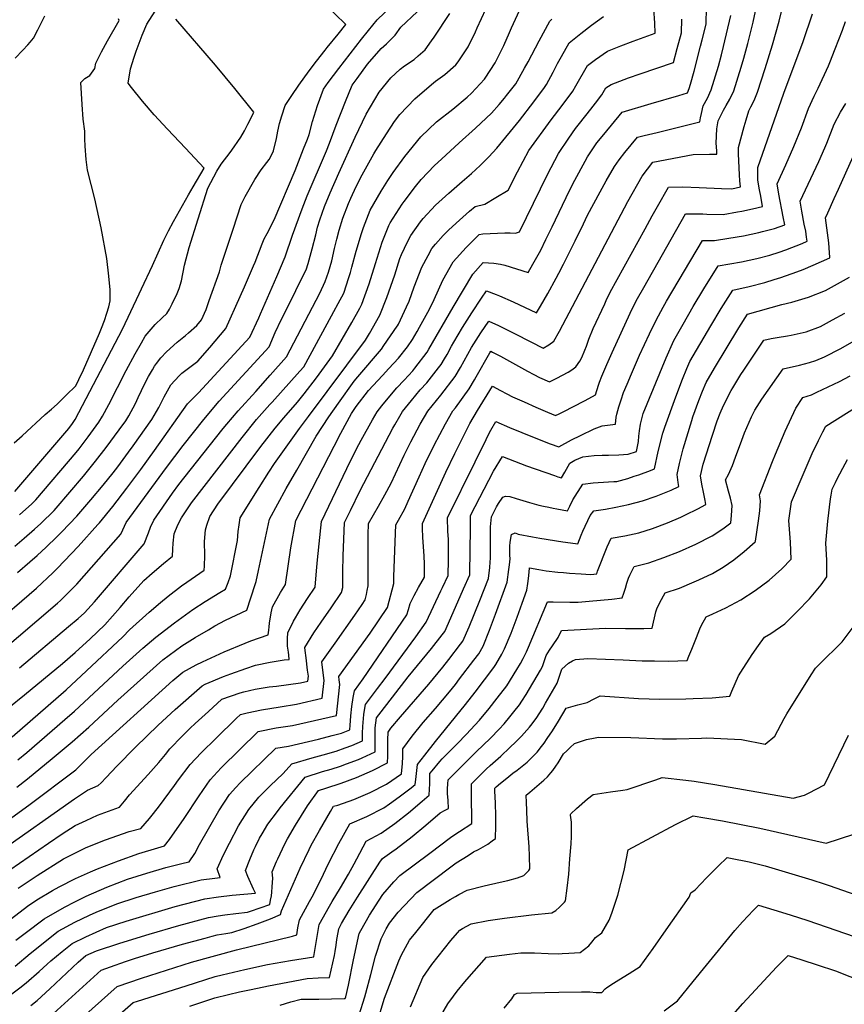
# Model space of a CAD drawing. Units: inches. Extents: x 2588259 to 2593821, y 1528945 to 1534555.
# Drawn here: x 2589425 to 2589972, y 1532437 to 1533091 of the extents above; entities that cross this region are included whole.
import ezdxf

# ---------------------------------------------------------------- set-up
doc = ezdxf.new("R2010")
doc.units = ezdxf.units.IN
doc.header["$MEASUREMENT"] = 0
doc.layers.add('tile_2645_12_contour_10ft', color=32, linetype='Continuous')

msp = doc.modelspace()

# ---------------------------------------------------------------- linework, layer by layer
at = {"layer": 'tile_2645_12_contour_10ft'}
for points, elevation in [([(2589423.12, 1532580.87), (2589430.08, 1532586.34), (2589446.62, 1532599.84), (2589459.76, 1532611.04), (2589470.85, 1532620.75), (2589490.06, 1532638.63), (2589519.93, 1532665.48), (2589532.49, 1532674.71), (2589541.39, 1532680.23), (2589550.21, 1532685.48), (2589554.45, 1532687.93), (2589561.54, 1532691.69), (2589575.67, 1532698.5), (2589581.17, 1532715.44), (2589581.82, 1532717.47), (2589583.35, 1532724.67), (2589590.69, 1532758.78), (2589601.8, 1532779.12), (2589608.81, 1532791.46), (2589621.7, 1532813.95), (2589630.21, 1532826.72), (2589636.62, 1532835.83), (2589646.95, 1532850.42), (2589649.43, 1532853.34), (2589664.98, 1532871.84), (2589666.7, 1532874.09), (2589675.53, 1532886.96), (2589675.74, 1532887.31), (2589676.31, 1532888.32), (2589681.57, 1532899.81), (2589683.32, 1532903.72), (2589686.68, 1532913.06), (2589691.85, 1532926.27), (2589695.99, 1532933.89), (2589698.53, 1532938.54), (2589700.95, 1532941.49), (2589705.98, 1532947.33), (2589709.59, 1532950.78), (2589714.53, 1532955.44), (2589723.44, 1532963.31), (2589727.26, 1532966.57), (2589733.61, 1532967.99), (2589740.93, 1532972.36), (2589749.11, 1532977.35), (2589755.38, 1532989.6), (2589762.87, 1533003.6), (2589777.58, 1533023.95), (2589784.96, 1533033.5), (2589792.05, 1533043.08), (2589793.96, 1533046.58), (2589801.66, 1533060.19), (2589807, 1533064.06), (2589815.01, 1533069.52), (2589823.93, 1533073.12), (2589832.14, 1533076.25), (2589846.72, 1533081.51), (2589846.34, 1533088.19), (2589845.19, 1533107.84)], 7700), ([(2589405.14, 1532686.56), (2589436.04, 1532713.11), (2589447.05, 1532723.23), (2589450.14, 1532726.27), (2589463.76, 1532740.61), (2589476.8, 1532755.23), (2589477.88, 1532756.51), (2589486.72, 1532767.24), (2589496.11, 1532779.41), (2589505.33, 1532791.83), (2589514.34, 1532804.53), (2589536.26, 1532835.39), (2589543.57, 1532842.66), (2589577.76, 1532879.82), (2589583.64, 1532892.45), (2589584.88, 1532895.16), (2589595.57, 1532920.03), (2589601.12, 1532933), (2589606.08, 1532947.49), (2589612.36, 1532965.03), (2589615.73, 1532973.57), (2589628.48, 1533003.38), (2589630.65, 1533008.6), (2589634.94, 1533020.51), (2589641.14, 1533036.2), (2589645.69, 1533046.98), (2589648.88, 1533051.52), (2589655.81, 1533060.93), (2589664.86, 1533071.4), (2589668.4, 1533074.45), (2589674.13, 1533080.21), (2589677.9, 1533085.58), (2589688.8, 1533095.72)], 7640), ([(2589410.94, 1532537.65), (2589461.26, 1532573.12), (2589469.93, 1532578.85), (2589477.13, 1532581.93), (2589478.95, 1532583.7), (2589482.46, 1532587.39), (2589485.9, 1532591.19), (2589489.39, 1532594.91), (2589501.88, 1532607.45), (2589516.83, 1532622.18), (2589528.08, 1532632.58), (2589546.1, 1532648.28), (2589548.11, 1532649.22), (2589560.23, 1532654.3), (2589565.13, 1532656.27), (2589575.14, 1532659.79), (2589581.38, 1532661.93), (2589591.1, 1532663.89), (2589600.58, 1532665.43), (2589603.88, 1532665.77), (2589603.58, 1532668.45), (2589603.36, 1532670.47), (2589602.79, 1532674.46), (2589602.62, 1532679.52), (2589602.81, 1532683.44), (2589606.66, 1532691.13), (2589607.89, 1532693.39), (2589611.09, 1532698.69), (2589613.53, 1532702.51), (2589616, 1532706.2), (2589621.02, 1532713.7), (2589622.02, 1532724.55), (2589622.68, 1532731.96), (2589625.2, 1532757.22), (2589642.03, 1532792.6), (2589648.53, 1532805.61), (2589651.58, 1532811.25), (2589659.05, 1532824.72), (2589662.16, 1532830.07), (2589665.19, 1532834.15), (2589673.8, 1532844.58), (2589675.17, 1532846.06), (2589680.01, 1532851.13), (2589685.85, 1532857.37), (2589687.22, 1532859.11), (2589695.29, 1532869.75), (2589696.56, 1532871.85), (2589712.5, 1532899.58), (2589725.74, 1532921.63), (2589732.55, 1532929.38), (2589739.52, 1532928.74), (2589744.11, 1532928.25), (2589746.79, 1532927.42), (2589762.43, 1532922.6), (2589765.55, 1532928.15), (2589770.69, 1532937.43), (2589774.17, 1532944.6), (2589778.21, 1532952.96), (2589789.87, 1532977.13), (2589793.32, 1532984), (2589800.16, 1532996.67), (2589801.71, 1532999.44), (2589806.56, 1533006.71), (2589808.02, 1533008.74), (2589812.53, 1533014.35), (2589824.72, 1533029.21), (2589843.92, 1533034.91), (2589862.3, 1533040.18), (2589868.17, 1533042.01), (2589869.16, 1533044.74), (2589870.08, 1533047.78), (2589872.49, 1533056.28), (2589876.82, 1533072.95), (2589877.88, 1533077.17), (2589880.37, 1533087.54), (2589880.7, 1533098.71)], 7720), ([(2589416.68, 1532491.44), (2589430.12, 1532501.8), (2589436.39, 1532506), (2589446.67, 1532512.32), (2589451.08, 1532514.65), (2589461.92, 1532520.3), (2589472.05, 1532524.72), (2589476.6, 1532526.69), (2589490.65, 1532532.09), (2589504.01, 1532536.83), (2589516.72, 1532540.71), (2589521.1, 1532541.9), (2589524.4, 1532546.09), (2589534.2, 1532560.13), (2589543.98, 1532575.26), (2589551.32, 1532585.86), (2589558.67, 1532593.66), (2589583.21, 1532617.95), (2589595.1, 1532620.23), (2589606, 1532621.94), (2589635.1, 1532628.55), (2589637.41, 1532648.99), (2589636.94, 1532652.25), (2589636.67, 1532654.34), (2589657.46, 1532683.13), (2589668.97, 1532700.27), (2589673.18, 1532716.05), (2589673.28, 1532720.74), (2589674.62, 1532755.14), (2589676.33, 1532758.16), (2589680.56, 1532765.7), (2589682.8, 1532770.84), (2589689.96, 1532786.88), (2589693.94, 1532795.76), (2589699.96, 1532808.04), (2589707.44, 1532822.08), (2589712.47, 1532830.81), (2589714.08, 1532832.78), (2589723.14, 1532845.5), (2589726.81, 1532851.34), (2589727.9, 1532853.28), (2589736.84, 1532869.27), (2589737.55, 1532870.37), (2589738.81, 1532869.76), (2589743.96, 1532866.99), (2589761.88, 1532857.09), (2589766.05, 1532854.96), (2589769.85, 1532853.03), (2589776.43, 1532850.06), (2589781.46, 1532852.53), (2589785.09, 1532854.45), (2589788.8, 1532856.52), (2589791.4, 1532858.09), (2589794.03, 1532860), (2589796.62, 1532863.84), (2589798.04, 1532866.26), (2589799.99, 1532871.04), (2589801.06, 1532873.67), (2589802.59, 1532878.3), (2589805.51, 1532885.53), (2589813.16, 1532901.95), (2589814.13, 1532904), (2589816.83, 1532909.49), (2589839.99, 1532951.69), (2589844.75, 1532960.34), (2589848.23, 1532966.56), (2589855.43, 1532979.33), (2589864.9, 1532979.54), (2589875.75, 1532979.17), (2589890.68, 1532978.44), (2589897.41, 1532978.28), (2589903.34, 1532979.56), (2589902.74, 1532983.5), (2589902.51, 1532987.4), (2589902.01, 1533001.51), (2589901.98, 1533005.69), (2589905.78, 1533019.7), (2589907, 1533023.96), (2589908.73, 1533029.93), (2589910.06, 1533032.58), (2589912.24, 1533036.86), (2589914.56, 1533042.39), (2589919.63, 1533058.08), (2589924.51, 1533073.78), (2589928.88, 1533089.51), (2589931.29, 1533099.45)], 7750), ([(2589417.77, 1532633.74), (2589428.16, 1532642.2), (2589453.32, 1532663.05), (2589461.73, 1532670.4), (2589471.71, 1532679.47), (2589481.38, 1532688.73), (2589491.56, 1532700.17), (2589497.71, 1532707.29), (2589507.39, 1532718.05), (2589513, 1532723.11), (2589520.33, 1532729.49), (2589526.37, 1532734.35), (2589526.54, 1532739), (2589526.85, 1532742.88), (2589527.57, 1532749.1), (2589529.95, 1532755.02), (2589532.29, 1532759.79), (2589539.05, 1532769.73), (2589572.57, 1532813.03), (2589582.2, 1532824.99), (2589591.02, 1532834.99), (2589592.49, 1532836.64), (2589610.97, 1532857.06), (2589613.48, 1532859.95), (2589628.96, 1532888.5), (2589633.43, 1532896.74), (2589636.35, 1532902.14), (2589640.05, 1532909.01), (2589643.46, 1532919.25), (2589644.51, 1532922.72), (2589645.31, 1532926.12), (2589648.19, 1532936.92), (2589651.69, 1532948.55), (2589653.04, 1532952.56), (2589657.59, 1532964), (2589664.91, 1532976.74), (2589669.31, 1532983.8), (2589672.9, 1532989.07), (2589680.61, 1532999.78), (2589691.11, 1533012.67), (2589701.49, 1533022.66), (2589712.3, 1533031.19), (2589721.91, 1533039.08), (2589724.86, 1533041.75), (2589733.44, 1533051.09), (2589733.91, 1533051.73), (2589740.41, 1533061.96), (2589742.9, 1533066.83), (2589746.17, 1533073.41), (2589749.94, 1533081.98), (2589751.29, 1533085.09), (2589756.63, 1533096.69)], 7670), ([(2589421.73, 1532740.97), (2589427.91, 1532746.23), (2589434.82, 1532752.24), (2589438.93, 1532756.08), (2589447.78, 1532764.69), (2589449.28, 1532766.2), (2589467.31, 1532787.45), (2589475.31, 1532797.42), (2589482.35, 1532806.47), (2589491.06, 1532818.16), (2589495.36, 1532824.19), (2589497.48, 1532827.56), (2589501.87, 1532835.62), (2589503.67, 1532839.6), (2589505.75, 1532844.26), (2589508.86, 1532850.72), (2589510.44, 1532853.6), (2589513.08, 1532858), (2589514.51, 1532860.39), (2589515.73, 1532862.31), (2589518.68, 1532865.89), (2589522.31, 1532870.07), (2589529.47, 1532876.46), (2589534.99, 1532880.92), (2589537.08, 1532882.5), (2589542.62, 1532887.35), (2589545.62, 1532891.17), (2589548.64, 1532898.16), (2589550.81, 1532904), (2589557.58, 1532923.18), (2589558.68, 1532927.49), (2589566.55, 1532951.45), (2589571.99, 1532967.8), (2589574.57, 1532973.21), (2589581, 1532984.39), (2589585.16, 1532990.91), (2589589.05, 1532995.66), (2589590.53, 1532997.77), (2589592.3, 1533001.02), (2589593.33, 1533003.39), (2589595.37, 1533011.6), (2589596.22, 1533016.44), (2589597.37, 1533021.67), (2589598.87, 1533026.69), (2589601.1, 1533033.47), (2589605.46, 1533040.18), (2589610.25, 1533047.12), (2589614.19, 1533052.56), (2589617.76, 1533057.44), (2589621.87, 1533063.05), (2589627.67, 1533070.29), (2589629.03, 1533071.98), (2589636.25, 1533080.9), (2589641.48, 1533087.25), (2589626.71, 1533101.45)], 7620), ([(2589421.84, 1532777.14), (2589457.53, 1532818.98), (2589460.08, 1532822.44), (2589461.78, 1532825.12), (2589493.17, 1532884.92), (2589504.31, 1532908.48), (2589505.88, 1532911.78), (2589513.16, 1532927.41), (2589520.73, 1532944.17), (2589523.8, 1532950.25), (2589526.99, 1532956.54), (2589537.08, 1532974.22), (2589540.13, 1532979.55), (2589547.35, 1532991.92), (2589534.99, 1533005.22), (2589523.07, 1533017.82), (2589514.23, 1533027.39), (2589506.56, 1533036.51), (2589499.2, 1533045.53), (2589496.86, 1533048.46), (2589498.53, 1533057.98), (2589500.96, 1533065.57), (2589502.37, 1533069.69), (2589506.29, 1533080.33), (2589509.37, 1533087.62), (2589514.9, 1533096.25)], 7600), ([(2589423.59, 1532723.49), (2589431.71, 1532730.48), (2589436.68, 1532734.78), (2589442.61, 1532740.37), (2589449.66, 1532747.1), (2589452.99, 1532750.48), (2589462.92, 1532760.76), (2589472.2, 1532771.72), (2589480.3, 1532781.34), (2589486.98, 1532789.62), (2589490.09, 1532793.64), (2589497.2, 1532803.27), (2589500.29, 1532807.58), (2589512.71, 1532825.05), (2589517.28, 1532832.92), (2589520.81, 1532840.04), (2589525.32, 1532847.97), (2589530.88, 1532854.13), (2589532.52, 1532855.7), (2589537, 1532859.08), (2589543.12, 1532863.76), (2589551.11, 1532872.94), (2589561.69, 1532885.5), (2589571.25, 1532906.78), (2589574.07, 1532913.14), (2589580.19, 1532926.99), (2589581.31, 1532929.57), (2589585.93, 1532941.75), (2589587.25, 1532945.03), (2589589.09, 1532948.54), (2589593.9, 1532957.7), (2589607.81, 1532990.45), (2589613.4, 1533004.72), (2589615.87, 1533011.27), (2589617, 1533014.36), (2589619.37, 1533023.02), (2589622.57, 1533033.61), (2589626.57, 1533044.32), (2589629.75, 1533048.86), (2589636.68, 1533058.03), (2589651.82, 1533077.52), (2589656.47, 1533083.42), (2589662.21, 1533090.47), (2589671.71, 1533099.4)], 7630), ([(2589424.07, 1532513.85), (2589436.61, 1532522.18), (2589454.01, 1532533.31), (2589460.36, 1532536.48), (2589469.06, 1532540.75), (2589481.94, 1532545.94), (2589497.72, 1532551.45), (2589505.4, 1532553.5), (2589511.2, 1532560.13), (2589513.84, 1532563.43), (2589517.78, 1532568.49), (2589527.74, 1532582), (2589530.36, 1532585.86), (2589538.19, 1532595.94), (2589545.43, 1532603.65), (2589555.25, 1532613.38), (2589568.71, 1532626.57), (2589571.47, 1532629.19), (2589575.89, 1532630.28), (2589585.44, 1532632.29), (2589597.81, 1532634.35), (2589608.69, 1532635.92), (2589625.64, 1532639.95), (2589626.94, 1532651.84), (2589626.52, 1532655.09), (2589625.38, 1532664.04), (2589634.24, 1532676.63), (2589647.27, 1532695.03), (2589652.22, 1532702.16), (2589654.32, 1532705.2), (2589655.07, 1532708.9), (2589655.53, 1532711.4), (2589656.13, 1532714.67), (2589656.26, 1532725.09), (2589656.22, 1532745.91), (2589656.22, 1532748.51), (2589656.53, 1532755.93), (2589663.15, 1532767.47), (2589667.36, 1532775.06), (2589671.53, 1532782.69), (2589674.33, 1532789.03), (2589680.06, 1532801.42), (2589684.44, 1532810.14), (2589690.72, 1532821.84), (2589695.8, 1532830.57), (2589704.43, 1532841.18), (2589713.89, 1532853.55), (2589717.42, 1532859.51), (2589724.84, 1532872.82), (2589731.02, 1532882.55), (2589736.19, 1532890.37), (2589742.63, 1532887.43), (2589745.43, 1532886.15), (2589753.29, 1532882.14), (2589764.03, 1532876.52), (2589772.37, 1532872.34), (2589776.06, 1532874.65), (2589779.43, 1532877), (2589783.08, 1532883.67), (2589828.47, 1532969.72), (2589838.06, 1532986.68), (2589845.12, 1532996.02), (2589871.95, 1533001.05), (2589882.76, 1533001.23), (2589887.65, 1533001.14), (2589887.47, 1533003.5), (2589887.06, 1533008.58), (2589887.63, 1533017.97), (2589888.42, 1533023.33), (2589891.96, 1533030.53), (2589893.67, 1533033.55), (2589896.18, 1533037.69), (2589898.81, 1533043.21), (2589903.77, 1533058.9), (2589905.48, 1533064.95), (2589908.14, 1533074.63), (2589911.6, 1533088.97), (2589913.89, 1533099.27)], 7740), ([(2589424.82, 1532660.04), (2589457.47, 1532687.49), (2589463.71, 1532692.89), (2589467.92, 1532696.69), (2589474.67, 1532703.89), (2589507.62, 1532742.49), (2589510.5, 1532749.8), (2589511.86, 1532753.44), (2589514.01, 1532758.2), (2589526.49, 1532776.15), (2589530.49, 1532781.78), (2589533.83, 1532786.1), (2589559.98, 1532818.99), (2589562.51, 1532822.04), (2589569.86, 1532830.84), (2589581.63, 1532843.73), (2589591.21, 1532854.48), (2589602.02, 1532866.68), (2589624.03, 1532909.04), (2589627.73, 1532916.6), (2589629.78, 1532922.98), (2589632.03, 1532930.42), (2589633.95, 1532938.54), (2589635.35, 1532944.83), (2589637.06, 1532950.78), (2589639.47, 1532958.76), (2589643.16, 1532968.4), (2589644.72, 1532972.01), (2589648.26, 1532979.74), (2589652.18, 1532987.4), (2589659.96, 1533001.41), (2589661.34, 1533003.76), (2589668.32, 1533014.8), (2589673.74, 1533022.81), (2589677.23, 1533027.6), (2589687.18, 1533038.04), (2589698.12, 1533047.43), (2589700.8, 1533049.71), (2589707.02, 1533054.15), (2589714.4, 1533060.44), (2589715.9, 1533062.55), (2589722.48, 1533072.41), (2589727.38, 1533082.37), (2589728.58, 1533085.08), (2589734.24, 1533097.53)], 7660), ([(2589396.04, 1532543.78), (2589430.96, 1532568.92), (2589462.26, 1532592.36), (2589467.51, 1532597.64), (2589472.51, 1532602.49), (2589526.65, 1532651.67), (2589533.13, 1532657.32), (2589542.12, 1532662.09), (2589546.23, 1532664.07), (2589560.77, 1532670.72), (2589574.58, 1532676.57), (2589578.3, 1532678.04), (2589589.77, 1532682.14), (2589590.33, 1532685.12), (2589590.51, 1532687.42), (2589590.8, 1532689.87), (2589591.74, 1532696.57), (2589592.71, 1532700.55), (2589598.07, 1532710.13), (2589601.33, 1532715.52), (2589604.94, 1532739.72), (2589608.15, 1532757.98), (2589633.57, 1532807.34), (2589638.16, 1532816.04), (2589645.11, 1532828.97), (2589646, 1532830.28), (2589648.35, 1532833.68), (2589656.38, 1532844.32), (2589665.68, 1532854.33), (2589670, 1532858.86), (2589676.29, 1532865.69), (2589682.2, 1532873.37), (2589685.57, 1532878.21), (2589688.69, 1532883.49), (2589690.28, 1532886.3), (2589696.99, 1532898.25), (2589699.92, 1532904.82), (2589705.84, 1532917.57), (2589712.58, 1532929.81), (2589721.18, 1532939.31), (2589729.9, 1532947.98), (2589732.28, 1532948.22), (2589746.82, 1532948.94), (2589750.39, 1532948.93), (2589753.99, 1532948.81), (2589756.62, 1532949.55), (2589775.12, 1532987.71), (2589782.5, 1533001.72), (2589789.26, 1533011.93), (2589793.82, 1533018.25), (2589796.35, 1533021.52), (2589803.98, 1533031.03), (2589806.95, 1533034.99), (2589811.16, 1533040.6), (2589813.8, 1533045.21), (2589817.42, 1533047.57), (2589828.97, 1533051.85), (2589836.72, 1533054.61), (2589858.76, 1533062.03), (2589861.27, 1533071.36), (2589864.03, 1533081.82), (2589864.31, 1533090.92)], 7710), ([(2589410.34, 1532669.17), (2589450.08, 1532703.06), (2589452.13, 1532704.82), (2589462.99, 1532715.7), (2589492.18, 1532748.87), (2589493.38, 1532751.83), (2589495.6, 1532756.59), (2589522.33, 1532793.27), (2589533.37, 1532807.78), (2589547.07, 1532825.1), (2589557.45, 1532837.19), (2589590.56, 1532873.4), (2589594.56, 1532882.75), (2589598.66, 1532891.62), (2589602.92, 1532899.95), (2589613.53, 1532921.49), (2589614.98, 1532924.46), (2589616.31, 1532928.6), (2589619.12, 1532938.37), (2589621.54, 1532947.6), (2589622.67, 1532952.65), (2589624.1, 1532957.65), (2589627.21, 1532966.37), (2589631.06, 1532975.57), (2589636.71, 1532988.55), (2589647.58, 1533012.59), (2589654.8, 1533027.72), (2589663.48, 1533042.38), (2589671.23, 1533051.89), (2589677.51, 1533057.65), (2589680.29, 1533059.87), (2589686.65, 1533064.15), (2589689.47, 1533066.45), (2589694.1, 1533070.41), (2589698.27, 1533076.38), (2589699.99, 1533079.02), (2589710.49, 1533094.61)], 7650), ([(2589411.77, 1532521.65), (2589444.16, 1532543.76), (2589453.27, 1532549.85), (2589461.76, 1532555.48), (2589469.06, 1532558.88), (2589476.6, 1532562.31), (2589491.27, 1532567.71), (2589494.5, 1532571.71), (2589497.77, 1532575.92), (2589510.25, 1532589.33), (2589517.23, 1532597.35), (2589521.66, 1532602.57), (2589524.63, 1532606.35), (2589532.74, 1532614.75), (2589538.05, 1532619.98), (2589541.48, 1532623.23), (2589550.26, 1532631.24), (2589559.07, 1532639.23), (2589571.26, 1532643.64), (2589573.78, 1532644.24), (2589581.14, 1532645.92), (2589590.61, 1532647.42), (2589595.46, 1532647.9), (2589611.42, 1532650.18), (2589616.18, 1532651.34), (2589616.52, 1532654.68), (2589616.05, 1532658.66), (2589614.97, 1532666.71), (2589614.35, 1532671.6), (2589614.09, 1532673.74), (2589620.24, 1532683.44), (2589625.05, 1532690.48), (2589631.56, 1532699.9), (2589638.49, 1532710.11), (2589639.29, 1532713.57), (2589639.48, 1532724), (2589639.6, 1532734.57), (2589639.96, 1532745.59), (2589640.58, 1532756.59), (2589644.41, 1532764.57), (2589650.88, 1532777.97), (2589672.54, 1532819.22), (2589673.84, 1532821.59), (2589677.11, 1532827.18), (2589678.95, 1532830.32), (2589684.89, 1532837.6), (2589690.8, 1532844.83), (2589695.04, 1532849.36), (2589702.89, 1532859.34), (2589704.62, 1532861.62), (2589706.87, 1532865.36), (2589708.59, 1532868.3), (2589711.5, 1532873.71), (2589712.94, 1532876.33), (2589718.85, 1532886.15), (2589725, 1532895.89), (2589731.42, 1532905.55), (2589734.83, 1532910.37), (2589741.06, 1532908.04), (2589743.32, 1532907.12), (2589752.44, 1532903.12), (2589767.93, 1532895.81), (2589770.6, 1532900.34), (2589775.35, 1532908.73), (2589780.86, 1532918.89), (2589782.66, 1532922.23), (2589785.89, 1532928.22), (2589793.53, 1532943.69), (2589799, 1532954.93), (2589801.82, 1532960.68), (2589810.06, 1532976.18), (2589814.14, 1532983.49), (2589819.65, 1532993.14), (2589822.84, 1532997.57), (2589826.46, 1533002.26), (2589834.92, 1533012.62), (2589839.29, 1533013.7), (2589847.96, 1533015.7), (2589872.8, 1533021.91), (2589876.25, 1533022.78), (2589876.81, 1533025.32), (2589877.41, 1533028.19), (2589878.37, 1533033.42), (2589881.25, 1533038.46), (2589883.88, 1533043.98), (2589888.71, 1533059.68), (2589890.67, 1533067.16), (2589892.01, 1533072.62), (2589896.75, 1533093.27)], 7730), ([(2589420.08, 1532614.41), (2589455.75, 1532645.62), (2589469.33, 1532658.08), (2589493.5, 1532680.78), (2589497.75, 1532685.27), (2589510.8, 1532697.11), (2589518.49, 1532703.52), (2589523.48, 1532707.65), (2589532.45, 1532714.49), (2589535.81, 1532717.04), (2589547.35, 1532725.05), (2589547.51, 1532727.62), (2589547.89, 1532734.63), (2589547.63, 1532743.95), (2589548.19, 1532751.81), (2589549.12, 1532754.85), (2589551.22, 1532760.65), (2589556.43, 1532768.89), (2589585.08, 1532807.1), (2589594.44, 1532819.2), (2589600.24, 1532826.16), (2589609.42, 1532836.65), (2589613.7, 1532842.06), (2589621.99, 1532852.61), (2589632.54, 1532867.31), (2589645.3, 1532889.42), (2589650.6, 1532898.89), (2589652.06, 1532901.6), (2589656.92, 1532915.08), (2589661.03, 1532928.72), (2589665.43, 1532942.7), (2589669.94, 1532953.77), (2589670.88, 1532955.74), (2589678.84, 1532968.08), (2589680.12, 1532969.9), (2589687.72, 1532979.86), (2589691.39, 1532984.38), (2589700.25, 1532993.6), (2589704.81, 1532997.94), (2589716.53, 1533008.78), (2589727.32, 1533018.49), (2589737.96, 1533028.42), (2589743.02, 1533034.12), (2589746.69, 1533038.32), (2589748.08, 1533040.11), (2589754.09, 1533048.01), (2589759.94, 1533058.24), (2589762.31, 1533062.52), (2589769.65, 1533076.58), (2589776.69, 1533089.46), (2589778.06, 1533090.77)], 7680), ([(2589421.39, 1532809.47), (2589426.54, 1532814.25), (2589441.91, 1532828.39), (2589446.05, 1532831.99), (2589449.81, 1532835.29), (2589451.66, 1532837.04), (2589453.5, 1532838.8), (2589455.85, 1532841.09), (2589462.27, 1532847.37), (2589464.34, 1532851.71), (2589467.27, 1532857.96), (2589477.92, 1532882.38), (2589479.31, 1532885.61), (2589481.25, 1532890.81), (2589482.89, 1532895.7), (2589484.1, 1532899.75), (2589484.93, 1532903.93), (2589485.11, 1532909.07), (2589485.05, 1532911.23), (2589484.14, 1532920.32), (2589482.74, 1532932.03), (2589479.07, 1532952.41), (2589474.82, 1532971.46), (2589470.05, 1532990.65), (2589469.1, 1532997.78), (2589468.35, 1533006.49), (2589468.12, 1533011.47), (2589468.18, 1533016.39), (2589467.03, 1533024.45), (2589466.42, 1533034.21), (2589465.63, 1533048.78), (2589468.29, 1533051.58), (2589471.59, 1533053.57), (2589474.79, 1533058.15), (2589475.54, 1533061.68), (2589479.32, 1533069.12), (2589483.35, 1533076.53), (2589491.07, 1533089.88), (2589490.59, 1533091.2)], 7590), ([(2589421.89, 1533064.96), (2589427.01, 1533070.2), (2589430.44, 1533073.79), (2589432.01, 1533075.52), (2589434.07, 1533078.36), (2589436.92, 1533083.88), (2589441.6, 1533093.14)], 7580), ([(2589422.04, 1532462.05), (2589432.04, 1532470.4), (2589450.5, 1532485.33), (2589461.64, 1532491.25), (2589471.42, 1532495.9), (2589475.83, 1532497.92), (2589489.54, 1532503.48), (2589502.37, 1532507.63), (2589515.07, 1532511.47), (2589527.58, 1532514.88), (2589545.45, 1532519.4), (2589554.53, 1532520.53), (2589558.03, 1532520.87), (2589556.05, 1532526.57), (2589560.32, 1532536.05), (2589564.17, 1532543.81), (2589570.25, 1532555.23), (2589577.04, 1532566.11), (2589583.77, 1532574.21), (2589587.6, 1532578.21), (2589591.18, 1532581.79), (2589599.88, 1532589.89), (2589605.5, 1532596.47), (2589618.96, 1532600.35), (2589626.37, 1532602.41), (2589635.03, 1532604.82), (2589641.04, 1532606.93), (2589645.4, 1532608.68), (2589652.39, 1532611.69), (2589652.54, 1532616.87), (2589652.61, 1532621.16), (2589653.43, 1532629.25), (2589653.98, 1532633.44), (2589654.35, 1532635.84), (2589662.39, 1532646.51), (2589667.41, 1532653.14), (2589687.77, 1532680.72), (2589694.71, 1532690.37), (2589704.49, 1532711.21), (2589705.51, 1532713.39), (2589709.28, 1532721.55), (2589709.44, 1532731.89), (2589709.52, 1532745.4), (2589709.16, 1532750.8), (2589708.77, 1532759.7), (2589727.1, 1532796.97), (2589734.39, 1532811.71), (2589735.49, 1532813.83), (2589737.64, 1532817.96), (2589740.97, 1532823.8), (2589750.08, 1532819.8), (2589758.14, 1532816.38), (2589766.26, 1532813.01), (2589776.94, 1532808.96), (2589782.67, 1532806.91), (2589791.04, 1532811.52), (2589797.16, 1532814.47), (2589806.1, 1532818.76), (2589811.45, 1532820.9), (2589820.26, 1532821.97), (2589820.69, 1532826.67), (2589821.24, 1532828.64), (2589822.59, 1532833.47), (2589824.04, 1532838.2), (2589825.55, 1532842.87), (2589827.95, 1532848.47), (2589830.9, 1532855.3), (2589836.29, 1532867.68), (2589842.82, 1532881.9), (2589847.25, 1532891.08), (2589851.89, 1532899.62), (2589854.06, 1532903.58), (2589878.1, 1532943.84), (2589885.96, 1532943.9), (2589895.5, 1532945.34), (2589905.2, 1532947.1), (2589915.47, 1532949.26), (2589917.82, 1532949.85), (2589925.87, 1532951.9), (2589932.56, 1532954.36), (2589931.54, 1532959.72), (2589928.77, 1532974.74), (2589927.54, 1532981.55), (2589933.36, 1532994.06), (2589938.72, 1533006.33), (2589943.73, 1533018.82), (2589948.36, 1533031.54), (2589952.19, 1533039.82), (2589954.83, 1533044.99), (2589961.55, 1533059.85), (2589962.58, 1533062.18), (2589966.14, 1533071.1), (2589970.98, 1533083.5), (2589972.99, 1533089.23)], 7770), ([(2589422.49, 1532479.28), (2589428.59, 1532483.97), (2589441.27, 1532493.48), (2589454.65, 1532501.17), (2589461.47, 1532504.68), (2589469.13, 1532508.51), (2589482.86, 1532514.46), (2589496.61, 1532519.79), (2589509.34, 1532523.7), (2589522.04, 1532527.56), (2589534.43, 1532530.68), (2589537.43, 1532531.36), (2589541.1, 1532536.77), (2589544.36, 1532542.92), (2589557.23, 1532565.23), (2589564.25, 1532575.93), (2589568.34, 1532580.6), (2589571.25, 1532583.82), (2589594.96, 1532606.72), (2589603.36, 1532608.15), (2589623.27, 1532612.68), (2589632.34, 1532615.12), (2589638.47, 1532616.81), (2589644.04, 1532619.06), (2589644.18, 1532622.08), (2589644.41, 1532624.93), (2589644.69, 1532628.24), (2589645.41, 1532634.37), (2589646.32, 1532640.49), (2589647.06, 1532644.81), (2589652.98, 1532652.84), (2589681.84, 1532695.32), (2589682.98, 1532698.95), (2589684.15, 1532702.92), (2589686.83, 1532708.27), (2589689.65, 1532713.47), (2589693.6, 1532720.35), (2589693.58, 1532729.29), (2589693.46, 1532734.25), (2589692.58, 1532747.02), (2589692.33, 1532752.56), (2589692.19, 1532755.93), (2589707.64, 1532790.18), (2589713.6, 1532802.48), (2589719.22, 1532813.6), (2589723.75, 1532822.32), (2589728.64, 1532831.05), (2589738.74, 1532847.17), (2589744.1, 1532844.28), (2589748.23, 1532842.13), (2589752, 1532840.18), (2589759.69, 1532836.71), (2589767.44, 1532833.3), (2589775.27, 1532829.94), (2589780.49, 1532827.78), (2589782.94, 1532828.82), (2589786.53, 1532830.63), (2589792.07, 1532833.47), (2589800.26, 1532837.75), (2589807, 1532841.5), (2589809.08, 1532847.95), (2589809.77, 1532849.91), (2589811.18, 1532853.8), (2589814.47, 1532861.52), (2589818.1, 1532869.59), (2589830.03, 1532895.57), (2589832.19, 1532900.19), (2589834.99, 1532905.34), (2589839.07, 1532912.65), (2589866.76, 1532961.58), (2589869.89, 1532961.59), (2589878.33, 1532961.57), (2589880.83, 1532961.45), (2589891.71, 1532961.17), (2589901.35, 1532962.88), (2589904.12, 1532963.43), (2589911.11, 1532964.98), (2589917.86, 1532966.58), (2589916.68, 1532973.41), (2589915.92, 1532977.5), (2589914.82, 1532983.98), (2589914.73, 1532987.88), (2589914.73, 1532992.27), (2589932.06, 1533041.8), (2589944.93, 1533076.14), (2589951.13, 1533094.44)], 7760), ([(2589423.87, 1532599.11), (2589429.73, 1532603.84), (2589454.99, 1532625.83), (2589461.39, 1532631.45), (2589493.34, 1532661.16), (2589506.59, 1532673.1), (2589515.28, 1532680.43), (2589527.69, 1532690.13), (2589539.83, 1532698.95), (2589548.09, 1532704.16), (2589557.71, 1532710.22), (2589561.56, 1532712.49), (2589563.29, 1532716.91), (2589564.9, 1532721.15), (2589569.53, 1532744.7), (2589569.94, 1532750.78), (2589570.55, 1532755.18), (2589571.37, 1532759.69), (2589583.89, 1532779.95), (2589590.29, 1532790.07), (2589594.02, 1532795.76), (2589610.65, 1532819.17), (2589616.67, 1532827.1), (2589654.47, 1532877.83), (2589657.03, 1532882.19), (2589663.88, 1532894.32), (2589668.63, 1532906.01), (2589673.8, 1532921.07), (2589677.25, 1532931.95), (2589678.28, 1532934.71), (2589682.2, 1532942.99), (2589684.51, 1532947.26), (2589690.93, 1532956.31), (2589692.78, 1532958.61), (2589700.89, 1532967.31), (2589709.7, 1532975.26), (2589718.55, 1532983.17), (2589724.66, 1532988.37), (2589730.56, 1532993.81), (2589736.2, 1532999.52), (2589741.59, 1533005.15), (2589756.67, 1533023.59), (2589766.2, 1533035.93), (2589773.31, 1533045.51), (2589774.47, 1533047.52), (2589778.96, 1533055.77), (2589781.9, 1533061.46), (2589784.43, 1533066.06), (2589789.53, 1533075.16), (2589797.42, 1533081.4), (2589804.49, 1533086.92), (2589812.46, 1533092.75)], 7690), ([(2589424.84, 1532761.7), (2589433.03, 1532769.12), (2589435.65, 1532771.63), (2589462.45, 1532803.13), (2589464.36, 1532805.57), (2589470.32, 1532813.51), (2589477.61, 1532823.31), (2589479.98, 1532827.25), (2589484.1, 1532835.1), (2589495.63, 1532857.6), (2589501.63, 1532868.65), (2589505.73, 1532876.05), (2589508.15, 1532880.43), (2589514.81, 1532888.03), (2589519.5, 1532892.5), (2589522.52, 1532895.36), (2589524.35, 1532898.35), (2589526.21, 1532901.76), (2589529.56, 1532908.79), (2589530.7, 1532911.96), (2589532.39, 1532917.02), (2589534.3, 1532927.6), (2589537.43, 1532939.36), (2589543.31, 1532958.29), (2589549.75, 1532978.71), (2589555.72, 1532989.89), (2589558.72, 1532994.59), (2589564.55, 1533002.26), (2589567.3, 1533006.07), (2589569.74, 1533009.59), (2589571.69, 1533012.46), (2589574.13, 1533016.83), (2589576.44, 1533021.15), (2589578.65, 1533025.44), (2589580.42, 1533029.08), (2589567.69, 1533044.79), (2589554.83, 1533060.33), (2589528.55, 1533090.79)], 7610), ([(2589404.83, 1532432.64), (2589425.08, 1532447.62), (2589429.35, 1532450.96), (2589437.83, 1532458.46), (2589443.16, 1532463.39), (2589445.68, 1532465.51), (2589453.25, 1532471.85), (2589459.73, 1532477.18), (2589468.77, 1532481.63), (2589482.69, 1532487.7), (2589495.56, 1532491.92), (2589528.18, 1532501.6), (2589547.91, 1532506.78), (2589556.95, 1532508.06), (2589566.04, 1532509.13), (2589581.46, 1532510.41), (2589580.13, 1532513.25), (2589576.27, 1532521.54), (2589574.86, 1532525.65), (2589577.7, 1532532.78), (2589580.34, 1532539.22), (2589581.36, 1532541.4), (2589584.09, 1532546.99), (2589585.8, 1532549.88), (2589589.69, 1532556.4), (2589596, 1532564.64), (2589597.9, 1532567.1), (2589614.37, 1532587.61), (2589625.91, 1532591.24), (2589631.61, 1532592.87), (2589637.91, 1532594.93), (2589641.85, 1532596.29), (2589649.7, 1532599.31), (2589652.29, 1532600.42), (2589660.75, 1532604.32), (2589660.84, 1532609.55), (2589660.79, 1532614.56), (2589660.82, 1532620.27), (2589661.63, 1532626.88), (2589663.2, 1532628.92), (2589672.25, 1532640.59), (2589682.84, 1532654.2), (2589698.13, 1532672.98), (2589705.3, 1532682.14), (2589706.99, 1532684.33), (2589717.3, 1532707.42), (2589719.56, 1532712.56), (2589723.67, 1532721.91), (2589723.69, 1532722.91), (2589724.11, 1532752.67), (2589724.1, 1532761.21), (2589739.45, 1532790.75), (2589745.43, 1532800.57), (2589761.28, 1532794.36), (2589779.86, 1532787.77), (2589782.14, 1532786.99), (2589784.59, 1532786.22), (2589786.76, 1532789.99), (2589787.84, 1532792.17), (2589789.94, 1532796.05), (2589793.27, 1532798.07), (2589798.67, 1532800.29), (2589806.2, 1532801.21), (2589811.51, 1532801.34), (2589815.73, 1532801.35), (2589822.53, 1532801.51), (2589828.62, 1532801.93), (2589834.32, 1532803.84), (2589835.67, 1532810.44), (2589835.9, 1532814.03), (2589836.29, 1532817.51), (2589836.88, 1532821.98), (2589838.64, 1532828.95), (2589853.84, 1532866.07), (2589859.01, 1532877.54), (2589865.12, 1532888.43), (2589871.77, 1532900.12), (2589878.93, 1532911.77), (2589888.52, 1532927.02), (2589903.96, 1532929.83), (2589914.19, 1532932.04), (2589922.67, 1532934.15), (2589928.92, 1532936.26), (2589933.35, 1532937.8), (2589944.13, 1532941.98), (2589947.58, 1532943.45), (2589947.15, 1532946.22), (2589946.49, 1532950.01), (2589945.6, 1532954.85), (2589943.89, 1532963.44), (2589942.84, 1532970.09), (2589955.26, 1532996.25), (2589959.31, 1533005.51), (2589960.57, 1533008.55), (2589965.46, 1533021.11), (2589969.66, 1533029.16), (2589973.1, 1533034.83)], 7780), ([(2589432.39, 1532436.01), (2589436.67, 1532439.35), (2589445.08, 1532446.94), (2589463.9, 1532464.81), (2589468.96, 1532469.03), (2589475.99, 1532472.24), (2589491.46, 1532477.29), (2589511, 1532483.37), (2589530.61, 1532489.14), (2589550.31, 1532494.44), (2589556.59, 1532495.55), (2589561.21, 1532496.2), (2589568.39, 1532497.08), (2589576.11, 1532497.81), (2589578.12, 1532498.48), (2589584.49, 1532500.69), (2589590.89, 1532503.09), (2589591.46, 1532505.87), (2589592, 1532508.64), (2589592.32, 1532511.2), (2589592.59, 1532514.68), (2589592.99, 1532520.45), (2589592.62, 1532524.79), (2589595.31, 1532531.59), (2589596.18, 1532533.41), (2589600.94, 1532543.34), (2589602.73, 1532546.58), (2589607.99, 1532555.64), (2589616.06, 1532568.61), (2589623.24, 1532578.74), (2589628.01, 1532580.31), (2589638.2, 1532583.55), (2589648.55, 1532587.36), (2589659.11, 1532591.9), (2589669.1, 1532596.96), (2589669.22, 1532601.52), (2589669.31, 1532608), (2589669.31, 1532612.41), (2589669.37, 1532617.52), (2589671.34, 1532620.18), (2589677.73, 1532627.58), (2589696.49, 1532649.27), (2589705.75, 1532660.59), (2589709.69, 1532665.68), (2589717.56, 1532675.94), (2589719.06, 1532677.9), (2589723.12, 1532687.45), (2589730.24, 1532704.91), (2589736.05, 1532719.47), (2589736.84, 1532726.71), (2589737.14, 1532730.35), (2589737.32, 1532732.95), (2589737.39, 1532735.11), (2589737.43, 1532740.49), (2589737.35, 1532747.12), (2589737.4, 1532753.73), (2589738.1, 1532760.31), (2589739.71, 1532763.87), (2589741.44, 1532766.99), (2589742.78, 1532769.21), (2589745.54, 1532773.48), (2589747.26, 1532774.17), (2589750.21, 1532773.83), (2589754.43, 1532772.6), (2589763.26, 1532769.93), (2589769.42, 1532768.26), (2589772.49, 1532767.47), (2589776.05, 1532766.77), (2589778.9, 1532766.2), (2589781.39, 1532765.72), (2589788.4, 1532764.41), (2589789.99, 1532767.56), (2589792, 1532771.62), (2589798.6, 1532782.05), (2589805.39, 1532782.9), (2589808.79, 1532783.28), (2589819.25, 1532783.88), (2589821.25, 1532783.98), (2589828.46, 1532785.93), (2589832.78, 1532787.32), (2589835.87, 1532788.37), (2589843.44, 1532791.23), (2589846.1, 1532792.34), (2589848.71, 1532803.79), (2589851.8, 1532815.96), (2589853.09, 1532819.89), (2589860.39, 1532840.17), (2589864.69, 1532851.92), (2589867.64, 1532858.8), (2589869.71, 1532863.58), (2589883.47, 1532887.14), (2589890.46, 1532898.8), (2589898.16, 1532910.99), (2589908.99, 1532913.35), (2589919.39, 1532915.99), (2589925.61, 1532917.91), (2589930.01, 1532919.28), (2589940.72, 1532923.09), (2589944.79, 1532924.73), (2589951.53, 1532927.45), (2589962.47, 1532932.47), (2589962.63, 1532932.55), (2589962.09, 1532939.05), (2589961.79, 1532942.27), (2589960.64, 1532952.28), (2589959.74, 1532959), (2589961.24, 1532962.38), (2589965.44, 1532971.86), (2589968.21, 1532978.07), (2589982.95, 1533010.44)], 7790), ([(2589425.42, 1532410.67), (2589478.98, 1532459.4), (2589485.28, 1532461.63), (2589495.09, 1532465.06), (2589501.18, 1532467.1), (2589513.44, 1532470.88), (2589533.05, 1532476.64), (2589547.95, 1532480.75), (2589552.73, 1532482.05), (2589556.1, 1532482.78), (2589561.68, 1532483.8), (2589565.81, 1532484.36), (2589574.04, 1532487.05), (2589582.55, 1532490.09), (2589591.32, 1532493.47), (2589598.1, 1532496.27), (2589598.65, 1532498.78), (2589611.11, 1532527.12), (2589617.02, 1532539.52), (2589618.48, 1532542.29), (2589623.9, 1532552.09), (2589631.23, 1532564.73), (2589633.3, 1532568.18), (2589636.16, 1532568.98), (2589646.78, 1532572.78), (2589657.48, 1532577.33), (2589668.27, 1532582.87), (2589678.24, 1532589.83), (2589678.93, 1532596.57), (2589679.11, 1532601.3), (2589679.21, 1532606.37), (2589685.38, 1532614.7), (2589692.6, 1532623.85), (2589700.8, 1532633.13), (2589710.14, 1532644.14), (2589714.1, 1532649.18), (2589716.86, 1532652.74), (2589726.41, 1532665.28), (2589729.65, 1532669.54), (2589732.42, 1532674.59), (2589736.69, 1532685.12), (2589740.65, 1532695.68), (2589748.41, 1532716.99), (2589749.59, 1532725.33), (2589749.99, 1532728.62), (2589750.38, 1532732.59), (2589750.25, 1532734.9), (2589750.22, 1532740.96), (2589750.42, 1532743.68), (2589751.26, 1532748.68), (2589753.75, 1532749.76), (2589755.77, 1532749.01), (2589765.31, 1532747.16), (2589770.07, 1532746.28), (2589785.41, 1532743.8), (2589790.43, 1532743.04), (2589795.38, 1532742.39), (2589797.58, 1532748.15), (2589798.59, 1532750.88), (2589803.46, 1532761.35), (2589806, 1532764.49), (2589813.65, 1532765.45), (2589820.64, 1532766.88), (2589828.95, 1532768.67), (2589838.12, 1532771.02), (2589847.39, 1532774.16), (2589857.34, 1532778.17), (2589862.36, 1532780.49), (2589861.92, 1532783.2), (2589861.19, 1532788.59), (2589862.82, 1532795.78), (2589864.5, 1532802.97), (2589865.13, 1532805.62), (2589870.87, 1532824.4), (2589871.73, 1532826.89), (2589875.56, 1532837.74), (2589877.98, 1532843.81), (2589880.49, 1532849.53), (2589885.96, 1532859.07), (2589902.05, 1532885.83), (2589907.81, 1532894.95), (2589930.57, 1532901.41), (2589937.36, 1532902.97), (2589948.38, 1532906.23), (2589959.54, 1532910.59), (2589975.67, 1532919.5)], 7800), ([(2589456.52, 1532418.79), (2589489.61, 1532448.61), (2589505.92, 1532454.06), (2589522.3, 1532459.46), (2589538.9, 1532464.62), (2589568.91, 1532472.85), (2589606.04, 1532482.05), (2589608.85, 1532482.76), (2589609.62, 1532487.46), (2589610.6, 1532492.76), (2589617.29, 1532505.01), (2589619.06, 1532507.99), (2589624.71, 1532519.3), (2589629.87, 1532530.22), (2589636.74, 1532543.55), (2589644.08, 1532556.58), (2589655.27, 1532561.39), (2589666.66, 1532567.25), (2589670.39, 1532569.93), (2589676.81, 1532574.55), (2589684.66, 1532580.45), (2589687.43, 1532582.72), (2589687.74, 1532586.03), (2589688.85, 1532595.9), (2589693.73, 1532602.22), (2589700.87, 1532611.32), (2589720.8, 1532635.8), (2589727.11, 1532643.9), (2589739.56, 1532660.28), (2589740.87, 1532662.37), (2589744.9, 1532669.23), (2589746.75, 1532672.68), (2589751.07, 1532683.19), (2589755.06, 1532693.75), (2589758.39, 1532703), (2589761.45, 1532711.71), (2589762.2, 1532716.24), (2589762.58, 1532719.46), (2589763.03, 1532723.65), (2589763.31, 1532726.49), (2589769.36, 1532725.46), (2589774.29, 1532724.61), (2589782.02, 1532723.74), (2589785.72, 1532723.36), (2589789.75, 1532723.02), (2589797.48, 1532722.49), (2589800.6, 1532722.32), (2589803.89, 1532722.23), (2589807.9, 1532722.63), (2589808.47, 1532724.44), (2589814.78, 1532740.43), (2589817.36, 1532746.25), (2589826.58, 1532747.69), (2589835.73, 1532749.8), (2589844.96, 1532752.68), (2589854.89, 1532756.37), (2589863.59, 1532760.2), (2589866.79, 1532761.73), (2589874.94, 1532765.63), (2589880.15, 1532768.52), (2589879.73, 1532771.3), (2589878.72, 1532776.71), (2589877.54, 1532782.14), (2589876.69, 1532787.54), (2589878.47, 1532795.28), (2589884.63, 1532814.56), (2589887.83, 1532824.1), (2589889.85, 1532829.21), (2589892.07, 1532834.42), (2589897.16, 1532844.33), (2589898.22, 1532846.13), (2589903.43, 1532854.86), (2589905.38, 1532857.8), (2589918.71, 1532877.77), (2589923.54, 1532878.72), (2589927.64, 1532879.52), (2589934.36, 1532880.53), (2589936.79, 1532880.97), (2589946.79, 1532883.25), (2589956.37, 1532886.87), (2589964.37, 1532891.12), (2589972.49, 1532895.73)], 7810), ([(2589470.09, 1532411.31), (2589500.23, 1532437.82), (2589503.18, 1532438.77), (2589535.34, 1532449.08), (2589554.79, 1532455.18), (2589559.41, 1532456.38), (2589574.38, 1532459.92), (2589589.48, 1532463.06), (2589604.7, 1532465.85), (2589620.1, 1532468.3), (2589620.15, 1532468.53), (2589621.05, 1532473.77), (2589621.95, 1532479.09), (2589622.72, 1532484.45), (2589623.68, 1532489.76), (2589630.45, 1532501.98), (2589632.25, 1532505.03), (2589637.76, 1532514.09), (2589643.24, 1532523.14), (2589646.86, 1532530.07), (2589648.6, 1532533.32), (2589654.85, 1532544.98), (2589664.91, 1532550.3), (2589673.9, 1532556.73), (2589682.96, 1532563.94), (2589692.07, 1532571.56), (2589696.62, 1532575.61), (2589696.83, 1532579.53), (2589697.02, 1532583.2), (2589697.08, 1532586.35), (2589697.22, 1532590.04), (2589698.59, 1532591.71), (2589703.79, 1532597.87), (2589705.37, 1532599.71), (2589715.58, 1532609.92), (2589721.25, 1532615.91), (2589730.15, 1532625.41), (2589736.51, 1532633.2), (2589741.84, 1532640.02), (2589748.23, 1532648.24), (2589754.76, 1532658.99), (2589757.18, 1532662.97), (2589759.04, 1532666.31), (2589760.22, 1532668.65), (2589761.25, 1532670.74), (2589762.58, 1532673.94), (2589775.2, 1532704), (2589778.88, 1532703.93), (2589789.96, 1532703.78), (2589795.5, 1532703.71), (2589802.9, 1532704.31), (2589817.84, 1532705.82), (2589824.8, 1532706.58), (2589825.89, 1532709.67), (2589826.99, 1532713.02), (2589827.94, 1532716.4), (2589828.97, 1532719.76), (2589829.84, 1532721.75), (2589832.62, 1532727.34), (2589842.39, 1532729.84), (2589852.28, 1532733.33), (2589862.71, 1532737.39), (2589873.63, 1532742.16), (2589884.54, 1532747.77), (2589891.57, 1532752.35), (2589896.8, 1532756.37), (2589897.26, 1532761.29), (2589897.64, 1532767.86), (2589896.62, 1532772.73), (2589895.26, 1532777.54), (2589893.33, 1532785), (2589895.19, 1532788.58), (2589897.87, 1532794.55), (2589899.92, 1532800.07), (2589904.05, 1532811.3), (2589905.87, 1532816.08), (2589910.63, 1532826.74), (2589912.87, 1532831.31), (2589917.5, 1532838.49), (2589931.64, 1532858.7), (2589942.33, 1532861.04), (2589949.07, 1532862.86), (2589953.33, 1532864.19), (2589958.88, 1532866.76), (2589969.91, 1532872.22), (2589981.76, 1532879.14)], 7820), ([(2589537.82, 1532435.46), (2589554.57, 1532441.01), (2589563.54, 1532443.29), (2589570.86, 1532444.99), (2589578.57, 1532446.66), (2589590.1, 1532448.94), (2589615.69, 1532453.86), (2589623.01, 1532454.23), (2589630.57, 1532454.44), (2589633.81, 1532469.1), (2589634.37, 1532471.68), (2589635.03, 1532476.09), (2589635.52, 1532479.83), (2589636.26, 1532484.49), (2589636.74, 1532486.76), (2589638.61, 1532490.27), (2589643.49, 1532498.99), (2589649.08, 1532507.82), (2589663.88, 1532531.08), (2589665.76, 1532533.45), (2589671.92, 1532537.94), (2589674.74, 1532539.93), (2589685.48, 1532548.25), (2589694.39, 1532555.65), (2589704.04, 1532563.93), (2589707.22, 1532565.55), (2589709.51, 1532566.81), (2589709.3, 1532572.06), (2589708.81, 1532576.66), (2589708.82, 1532579.76), (2589709.04, 1532583.02), (2589709.28, 1532585.78), (2589727.86, 1532604.36), (2589737.39, 1532613.44), (2589743.21, 1532619.52), (2589746.53, 1532623.05), (2589750.15, 1532627.5), (2589752.87, 1532630.85), (2589756.62, 1532635.59), (2589758.26, 1532638.01), (2589761.06, 1532642.48), (2589770.6, 1532658.56), (2589771.92, 1532660.99), (2589773.05, 1532664.32), (2589774.32, 1532668.27), (2589776.45, 1532671.91), (2589778.47, 1532674.73), (2589782.27, 1532680.37), (2589784.49, 1532684.89), (2589813.69, 1532686.59), (2589826.95, 1532686.33), (2589839.21, 1532686.36), (2589844.74, 1532686.47), (2589847.17, 1532697.37), (2589847.65, 1532699.38), (2589849.76, 1532703.46), (2589853.29, 1532709.85), (2589862.84, 1532713.12), (2589872.56, 1532717.14), (2589875.66, 1532718.56), (2589884.67, 1532722.69), (2589891.7, 1532726.94), (2589898.73, 1532731.84), (2589905.75, 1532737.42), (2589912.95, 1532743.91), (2589913.23, 1532744.17), (2589915.25, 1532757.83), (2589916.09, 1532764.48), (2589916.57, 1532771.07), (2589915.86, 1532774.97), (2589924.47, 1532797.16), (2589926.42, 1532802.07), (2589932.8, 1532817.27), (2589939.95, 1532832.5), (2589944.58, 1532839.64), (2589950.29, 1532841.48), (2589953.8, 1532843.14), (2589968.88, 1532850.37), (2589975.92, 1532854)], 7830), ([(2589597.85, 1532436.06), (2589604.86, 1532438.28), (2589611.66, 1532440.03), (2589615.78, 1532440.09), (2589618.9, 1532440.12), (2589623.49, 1532440.1), (2589640.38, 1532440.56), (2589640.76, 1532440.58), (2589641.01, 1532440.66), (2589641.28, 1532441.66), (2589643.08, 1532449.5), (2589646.45, 1532466.31), (2589650.18, 1532483.67), (2589651.27, 1532485.73), (2589656.99, 1532495.89), (2589663.42, 1532505.8), (2589666, 1532509.67), (2589673.29, 1532517.98), (2589677.12, 1532522.23), (2589697.03, 1532537.18), (2589710.79, 1532547.42), (2589713.77, 1532549.51), (2589716.78, 1532551.52), (2589725.1, 1532556.78), (2589725, 1532562.99), (2589724.8, 1532570.82), (2589724.67, 1532576.95), (2589724.82, 1532583.03), (2589734.42, 1532592.88), (2589737.06, 1532595.26), (2589744.16, 1532601.54), (2589750.27, 1532607.18), (2589754.26, 1532611.02), (2589757.89, 1532614.85), (2589763.17, 1532620.67), (2589765.02, 1532622.94), (2589768.16, 1532627.24), (2589769.68, 1532629.49), (2589772.12, 1532633.46), (2589773.96, 1532636.62), (2589781.6, 1532650.05), (2589782.73, 1532653.38), (2589784.65, 1532659.2), (2589789.11, 1532663.19), (2589791.76, 1532664.78), (2589793.79, 1532665.78), (2589801.89, 1532666.34), (2589825.29, 1532665.55), (2589838.08, 1532664.88), (2589846.25, 1532664.71), (2589855.38, 1532664.63), (2589867.8, 1532664.98), (2589869.02, 1532667.89), (2589870.95, 1532672.55), (2589873.98, 1532680.22), (2589876.26, 1532685.95), (2589877.48, 1532688.4), (2589880.48, 1532694.08), (2589884.81, 1532695.93), (2589893.55, 1532699.98), (2589903.4, 1532705.28), (2589912.93, 1532711.45), (2589922.23, 1532718.26), (2589930.62, 1532725.91), (2589936.91, 1532732.4), (2589936.35, 1532743.69), (2589935.53, 1532755.06), (2589935.34, 1532758.08), (2589937.11, 1532770.35), (2589944.11, 1532787.03), (2589950.78, 1532802.56), (2589954.94, 1532811.19), (2589957.79, 1532816.77), (2589959.85, 1532820.7), (2589981.34, 1532834.06)], 7840), ([(2589650.31, 1532429.69), (2589653.95, 1532441.65), (2589654.68, 1532444.11), (2589657.89, 1532456.6), (2589661.11, 1532468.61), (2589664.89, 1532480.29), (2589668.26, 1532486.88), (2589670.44, 1532490.65), (2589676.04, 1532497.85), (2589688.49, 1532511.01), (2589711.04, 1532528.06), (2589714.56, 1532530.64), (2589722.45, 1532535.64), (2589726.04, 1532537.91), (2589729.32, 1532539.6), (2589732.49, 1532541.23), (2589735.55, 1532543.12), (2589738.54, 1532545.18), (2589740.68, 1532546.75), (2589740.84, 1532555.14), (2589740.89, 1532561.87), (2589740.76, 1532570.36), (2589740.34, 1532578.56), (2589740.36, 1532580.27), (2589741.16, 1532581.1), (2589743.97, 1532583.52), (2589748.31, 1532586.99), (2589752.25, 1532590.12), (2589755, 1532592.14), (2589761.67, 1532597.56), (2589764.06, 1532599.94), (2589768.24, 1532604.14), (2589771.21, 1532607.95), (2589772.91, 1532610.17), (2589774.94, 1532613.16), (2589778.46, 1532618.4), (2589782.51, 1532624.8), (2589787.6, 1532633.31), (2589795.39, 1532635.55), (2589801.52, 1532637.22), (2589806.2, 1532639.52), (2589810.05, 1532641.45), (2589835.52, 1532639.74), (2589842.55, 1532639.5), (2589849.59, 1532639.34), (2589866.96, 1532639.54), (2589871.87, 1532639.75), (2589884.46, 1532640.3), (2589896.18, 1532641.24), (2589897.6, 1532644.65), (2589901.85, 1532654.74), (2589903.45, 1532657.23), (2589911.06, 1532668.97), (2589915.18, 1532674.97), (2589919.14, 1532680.55), (2589923.28, 1532682.87), (2589932.67, 1532689.43), (2589940.9, 1532697.52), (2589948.98, 1532705.98), (2589956.78, 1532715.26), (2589960.59, 1532720.63), (2589960.6, 1532728.38), (2589960.52, 1532731.65), (2589959.89, 1532742.94), (2589961.19, 1532757.6), (2589962.99, 1532772.43), (2589963.32, 1532774.71), (2589964.03, 1532778.77), (2589966.23, 1532783.22), (2589967.26, 1532785.28), (2589971.12, 1532792.74), (2589974.33, 1532798.38)], 7850), ([(2589664.09, 1532431.36), (2589667.06, 1532440.79), (2589676.66, 1532465.48), (2589678.3, 1532469.52), (2589683.65, 1532479.22), (2589687.81, 1532484.47), (2589700.08, 1532499.68), (2589710.69, 1532506.23), (2589714.17, 1532508.32), (2589716.3, 1532509.58), (2589721.96, 1532512.42), (2589733.22, 1532515.48), (2589743.73, 1532517.84), (2589748.81, 1532518.96), (2589755.3, 1532520.77), (2589759.53, 1532522.31), (2589761.09, 1532523.7), (2589762.74, 1532525.62), (2589763.58, 1532526.63), (2589763.34, 1532535.11), (2589763.05, 1532541.18), (2589761.75, 1532558.28), (2589761.43, 1532565.69), (2589761.25, 1532570.65), (2589761.12, 1532575.6), (2589763.38, 1532577.49), (2589772.76, 1532585.45), (2589775.11, 1532587.69), (2589777.42, 1532590.33), (2589778.68, 1532592.07), (2589780.71, 1532594.95), (2589782.18, 1532597.1), (2589785.91, 1532603.03), (2589787.93, 1532605.05), (2589790.13, 1532607.21), (2589793.02, 1532609.81), (2589801.13, 1532612.46), (2589806.86, 1532613.68), (2589809.09, 1532614.1), (2589830.58, 1532613.91), (2589851.58, 1532613.08), (2589860.89, 1532613.02), (2589877.29, 1532613.4), (2589880.93, 1532613.6), (2589903.84, 1532612.58), (2589919.59, 1532609.48), (2589926.02, 1532614.76), (2589932.31, 1532626.51), (2589934.02, 1532629.54), (2589950.1, 1532655.48), (2589952.98, 1532659.9), (2589955.54, 1532662.35), (2589970.64, 1532677.35), (2589979.91, 1532689.83)], 7860), ([(2589684.22, 1532434.98), (2589692.43, 1532454.58), (2589698.48, 1532463.07), (2589711.09, 1532479.01), (2589715.59, 1532484.25), (2589717.06, 1532485.94), (2589718.86, 1532487), (2589724.49, 1532490.14), (2589735.83, 1532492.48), (2589746.6, 1532493.98), (2589764.68, 1532496.1), (2589777.99, 1532497.4), (2589780.75, 1532499.07), (2589783.21, 1532501.14), (2589786.42, 1532504.45), (2589787.22, 1532505.49), (2589788.17, 1532513.75), (2589789.24, 1532523.09), (2589790.12, 1532533.27), (2589790.83, 1532543.38), (2589791.09, 1532548.22), (2589791.21, 1532553.01), (2589791.03, 1532557.68), (2589790.54, 1532562.31), (2589790.45, 1532562.73), (2589790.61, 1532563.12), (2589794.45, 1532566.7), (2589801.77, 1532573.26), (2589805.55, 1532575.98), (2589816.94, 1532577.76), (2589825.23, 1532579.01), (2589827.99, 1532579.32), (2589847.02, 1532585.81), (2589851.18, 1532587.37), (2589866.96, 1532585.6), (2589872.58, 1532584.85), (2589886.19, 1532582.74), (2589938.29, 1532573.54), (2589945.68, 1532575.58), (2589948.33, 1532576.91), (2589959.03, 1532582.36), (2589974.91, 1532615.42)], 7870), ([(2589703.41, 1532427.1), (2589709.12, 1532436.93), (2589712.77, 1532442.09), (2589715.25, 1532445.34), (2589720.28, 1532451.59), (2589721.73, 1532453.24), (2589734.72, 1532467.96), (2589750.07, 1532470.09), (2589757.43, 1532470.99), (2589766.61, 1532470.8), (2589775.73, 1532470.43), (2589782.19, 1532470.3), (2589784.95, 1532470.41), (2589789.28, 1532470.62), (2589796.89, 1532471.06), (2589802.61, 1532475.61), (2589804.63, 1532478.07), (2589807.07, 1532481.13), (2589811.27, 1532484.08), (2589816.16, 1532492.55), (2589817.77, 1532497.29), (2589821.79, 1532509.25), (2589826.07, 1532525.56), (2589828.82, 1532539.31), (2589860.07, 1532556.06), (2589871.84, 1532561.79), (2589879.54, 1532560.64), (2589891.24, 1532558.64), (2589916.08, 1532553.78), (2589960.16, 1532543.65), (2589978.35, 1532549.68)], 7880), ([(2589746.54, 1532434.15), (2589751.43, 1532440.25), (2589753.3, 1532443.17), (2589755, 1532444.2), (2589782.65, 1532444.71), (2589797.79, 1532444.94), (2589803.2, 1532444.99), (2589807.4, 1532444.66), (2589811.16, 1532444.46), (2589813.49, 1532447), (2589814.54, 1532447.88), (2589818.99, 1532450.85), (2589822.5, 1532453.06), (2589829.37, 1532457.25), (2589836.59, 1532461.79), (2589845.33, 1532473.88), (2589853.94, 1532486.08), (2589869.1, 1532507.78), (2589870.26, 1532510.75), (2589873.15, 1532512.75), (2589880.68, 1532520.61), (2589882.69, 1532522.71), (2589888.47, 1532528.5), (2589894.36, 1532534.15), (2589896.6, 1532533.74), (2589909.11, 1532531.37), (2589919.62, 1532528.74), (2589950.63, 1532519.47), (2589958.85, 1532516.68), (2589962.13, 1532515.55), (2589979.73, 1532509.41)], 7890), ([(2589852.69, 1532432.42), (2589861.44, 1532438.98), (2589871.84, 1532451.78), (2589880.66, 1532462.65), (2589899.55, 1532485.63), (2589904.67, 1532491.45), (2589908.29, 1532495.52), (2589911.64, 1532499.01), (2589915.17, 1532502.6), (2589925.44, 1532499.48), (2589936.24, 1532496.18), (2589947.82, 1532492.38), (2589997.17, 1532475.29), (2590000, 1532475.97)], 7900), ([(2589884.21, 1532413.9), (2589904.74, 1532437.27), (2589927.19, 1532461.45), (2589929.91, 1532464.22), (2589934.87, 1532469.19), (2589943.91, 1532466.28), (2589954.17, 1532462.92), (2589966.19, 1532458.92), (2589975.83, 1532455.17), (2589994.66, 1532447.87), (2590000, 1532446.03)], 7910)]:
    msp.add_lwpolyline(points, dxfattribs=dict(at, elevation=elevation))

doc.saveas('drawing.dxf')
